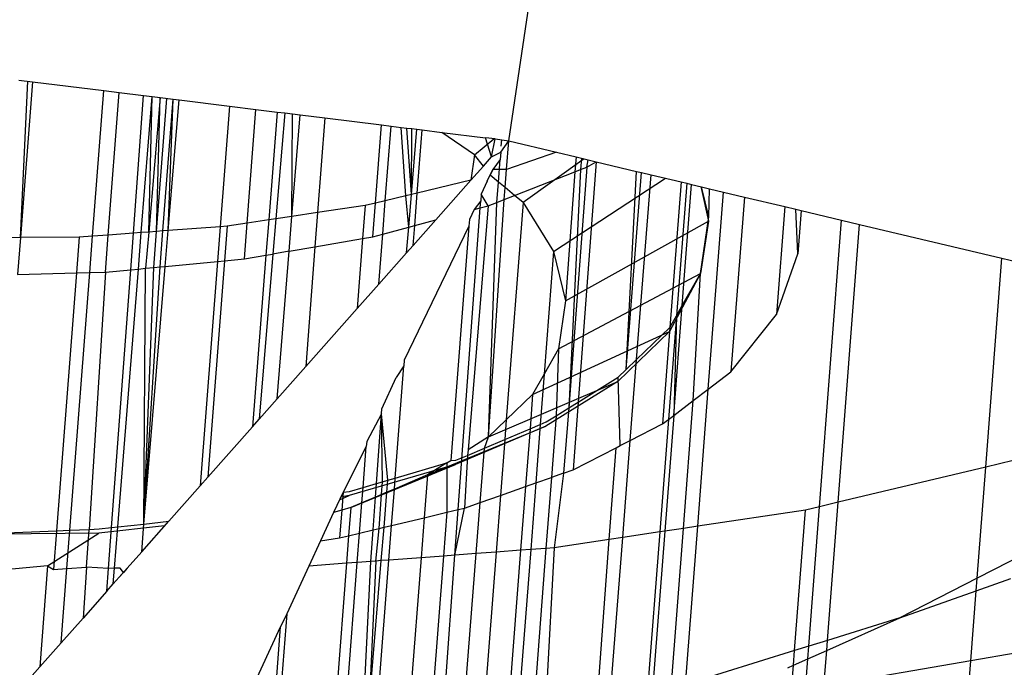
# Model space of a CAD drawing. Units: millimetres. Extents: x 29655 to 30493, y -91333 to -88108.
# Drawn here: x 30285 to 30286, y -91069 to -91068 of the extents above; entities that cross this region are included whole.
import ezdxf

# ---------------------------------------------------------------- set-up
doc = ezdxf.new("R2010")
doc.units = ezdxf.units.MM
doc.header["$LTSCALE"] = 2
doc.layers.add('Strefa Bezpieczna', color=9, linetype='Continuous')
doc.styles.get("Standard").update_dxf_attribs({"font": 'arial.ttf'})
doc.dimstyles.get("Standard").update_dxf_attribs({"dimtxt": 10, "dimasz": 8, "dimexe": 0.18, "dimexo": 0.0625, "dimgap": 10, "dimtad": 0, "dimdec": 0, "dimrnd": 0.5, "dimzin": 0, "dimdsep": 46, "dimtxsty": 'Standard', "dimcen": 0.09, "dimse1": 1, "dimse2": 1, "dimadec": 0, "dimazin": 0, "dimtfac": 1, "dimtdec": 4, "dimtofl": 0, "dimtmove": 0, "dimatfit": 3, "dimfxl": 1, "dimtolj": 1, "dimtzin": 0, "dimarcsym": 0})

# ---------------------------------------------------------------- blocks, each defined once
blk = doc.blocks.new('*D1808')
at = {"layer": 'Defpoints', "color": 0}
for p in [(30358.28395, -88224.1479), (29661.3507, -91332.8092), (30358.28395, -91332.8092)]:
    blk.add_point(p, dxfattribs=at)
at = {"layer": 'Strefa Bezpieczna', "color": 0, "lineweight": -2, "ltscale": 2}
for p, q in [((29661.3507, -88232.1479), (29661.3507, -89753.55855)), ((29661.3507, -91324.8092), (29661.3507, -89803.39855))]:
    blk.add_line(p, q, dxfattribs=at)
at = {"layer": 'Strefa Bezpieczna', "color": 0}
for points in [[(29662.68403, -88232.1479), (29660.01737, -88232.1479), (29661.3507, -88224.1479)], [(29660.01737, -91324.8092), (29662.68403, -91324.8092), (29661.3507, -91332.8092)]]:
    blk.add_solid(points, dxfattribs=at)
at = {"layer": 'Strefa Bezpieczna', "color": 0, "ltscale": 2, "insert": (29661.3507, -89778.47855), "char_height": 10, "attachment_point": 5, "rotation": 90}
blk.add_mtext('\\A1;3109', dxfattribs=at)

msp = doc.modelspace()

# ---------------------------------------------------------------- linework, layer by layer
for p, q in [((30285.34568, -91068.53184), (30285.42786, -91067.98333)), ((30285.07644, -91068.49839), (30285.08384, -91068.49931)), ((30285.07723, -91068.58501), (30285.08128, -91068.49899)), ((30285.08384, -91068.49931), (30285.07723, -91068.58501)), ((30285.08384, -91068.49931), (30285.12303, -91068.50415)), ((30285.11686, -91068.58424), (30285.12303, -91068.50415)), ((30285.12303, -91068.50415), (30285.13156, -91068.50521)), ((30285.12552, -91068.58359), (30285.13156, -91068.50521)), ((30285.13156, -91068.50521), (30285.14498, -91068.50687)), ((30285.13936, -91068.58256), (30285.14498, -91068.50687)), ((30285.14368, -91068.58224), (30285.14966, -91068.50745)), ((30285.14498, -91068.50687), (30285.14966, -91068.50745)), ((30285.14775, -91068.58194), (30285.14966, -91068.50745)), ((30285.15406, -91068.50799), (30285.14775, -91068.58194)), ((30285.14966, -91068.50745), (30285.15406, -91068.50799)), ((30285.15206, -91068.58162), (30285.15406, -91068.50799)), ((30285.15206, -91068.58162), (30285.15771, -91068.50844)), ((30285.15406, -91068.50799), (30285.16113, -91068.50886)), ((30285.15559, -91068.58135), (30285.16113, -91068.50886)), ((30285.15852, -91068.58114), (30285.16113, -91068.50886)), ((30285.15852, -91068.58114), (30285.16447, -91068.50928)), ((30285.16113, -91068.50886), (30285.16447, -91068.50928)), ((30285.16447, -91068.50928), (30285.19211, -91068.51269)), ((30285.19211, -91068.51269), (30285.18699, -91068.57901)), ((30285.19211, -91068.51269), (30285.20667, -91068.51449)), ((30285.20184, -91068.57708), (30285.20667, -91068.51449)), ((30285.20667, -91068.51449), (30285.21839, -91068.51594)), ((30285.21839, -91068.51594), (30285.21373, -91068.5753)), ((30285.2225, -91068.51645), (30285.21763, -91068.57471)), ((30285.21839, -91068.51594), (30285.2225, -91068.51645)), ((30285.2225, -91068.51645), (30285.22677, -91068.51698)), ((30285.22648, -91068.57339), (30285.22677, -91068.51698)), ((30285.22648, -91068.57339), (30285.23099, -91068.5175)), ((30285.22677, -91068.51698), (30285.23099, -91068.5175)), ((30285.23099, -91068.5175), (30285.24462, -91068.51919)), ((30285.24462, -91068.51919), (30285.2406, -91068.57127)), ((30285.24462, -91068.51919), (30285.27576, -91068.52304)), ((30285.27244, -91068.56599), (30285.27576, -91068.52304)), ((30285.27576, -91068.52304), (30285.28098, -91068.52368)), ((30285.2778, -91068.56471), (30285.28098, -91068.52368)), ((30285.28098, -91068.52368), (30285.28656, -91068.52437)), ((30285.289, -91068.56203), (30285.28656, -91068.52437)), ((30285.28656, -91068.52437), (30285.28956, -91068.52474)), ((30285.29212, -91068.56128), (30285.28956, -91068.52474)), ((30285.28956, -91068.52474), (30285.29239, -91068.52509)), ((30285.29212, -91068.56128), (30285.29239, -91068.52509)), ((30285.29212, -91068.56128), (30285.29507, -91068.52542)), ((30285.29239, -91068.52509), (30285.29507, -91068.52542)), ((30285.29507, -91068.52542), (30285.29801, -91068.52579)), ((30285.29534, -91068.56051), (30285.29801, -91068.52579)), ((30285.29801, -91068.52579), (30285.30884, -91068.52713)), ((30285.32683, -91068.53957), (30285.30884, -91068.52713)), ((30285.30884, -91068.52713), (30285.33284, -91068.53009)), ((30285.3362, -91068.54064), (30285.33284, -91068.53009)), ((30285.3382, -91068.53076), (30285.33284, -91068.53009)), ((30285.32683, -91068.53957), (30285.33753, -91068.53067)), ((30285.3362, -91068.54064), (30285.3382, -91068.53076)), ((30285.3382, -91068.53076), (30285.34568, -91068.53184)), ((30285.34126, -91068.53804), (30285.34568, -91068.53184)), ((30285.34152, -91068.53463), (30285.34178, -91068.5312)), ((30285.34445, -91068.54752), (30285.34568, -91068.53184)), ((30285.34568, -91068.53184), (30285.37183, -91068.53807)), ((30285.32683, -91068.53957), (30285.32485, -91068.55345)), ((30285.3317, -91068.54572), (30285.32683, -91068.53957)), ((30285.3317, -91068.54572), (30285.3362, -91068.54064)), ((30285.3362, -91068.54064), (30285.34126, -91068.53804)), ((30285.34126, -91068.53804), (30285.34095, -91068.54199)), ((30285.37183, -91068.53807), (30285.34445, -91068.54752)), ((30285.37183, -91068.53807), (30285.38269, -91068.54065)), ((30285.38269, -91068.54065), (30285.38206, -91068.54882)), ((30285.38269, -91068.54065), (30285.38925, -91068.54221)), ((30285.32485, -91068.55345), (30285.3317, -91068.54572)), ((30285.34095, -91068.54199), (30285.33688, -91068.54749)), ((30285.33999, -91068.55445), (30285.34095, -91068.54199)), ((30285.38711, -91068.5417), (30285.35352, -91068.56577)), ((30285.38857, -91068.54627), (30285.37863, -91068.67866)), ((30285.39379, -91068.5433), (30285.3838, -91068.67545)), ((30285.38565, -91068.54136), (30285.38518, -91068.54759)), ((30285.38518, -91068.54759), (30285.38857, -91068.54627)), ((30285.38857, -91068.54627), (30285.38925, -91068.54221)), ((30285.38857, -91068.54627), (30285.39379, -91068.5433)), ((30285.38925, -91068.54221), (30285.39379, -91068.5433)), ((30285.39379, -91068.5433), (30285.41594, -91068.54857)), ((30285.33388, -91068.55395), (30285.33688, -91068.54749)), ((30285.33388, -91068.55395), (30285.33542, -91068.55063)), ((30285.33688, -91068.54749), (30285.33542, -91068.55063)), ((30285.33999, -91068.55445), (30285.33542, -91068.55063)), ((30285.34445, -91068.54752), (30285.33688, -91068.54749)), ((30285.34366, -91068.55752), (30285.34445, -91068.54752)), ((30285.34882, -91068.56184), (30285.38206, -91068.54882)), ((30285.38206, -91068.54882), (30285.37691, -91068.61972)), ((30285.38518, -91068.54759), (30285.37863, -91068.67866)), ((30285.38206, -91068.54882), (30285.38518, -91068.54759)), ((30285.4102, -91068.65754), (30285.41594, -91068.54857)), ((30285.4102, -91068.65754), (30285.41855, -91068.54919)), ((30285.41594, -91068.54857), (30285.41855, -91068.54919)), ((30285.41597, -91068.65198), (30285.42391, -91068.55047)), ((30285.41855, -91068.54919), (30285.42391, -91068.55047)), ((30285.42391, -91068.55047), (30285.44048, -91068.55441)), ((30285.32485, -91068.55345), (30285.29534, -91068.56051)), ((30285.30556, -91068.57524), (30285.32485, -91068.55345)), ((30285.33388, -91068.55395), (30285.33058, -91068.56107)), ((30285.33913, -91068.56564), (30285.33999, -91068.55445)), ((30285.34366, -91068.55752), (30285.33999, -91068.55445)), ((30285.37035, -91068.59271), (30285.43186, -91068.55236)), ((30285.44048, -91068.55441), (30285.43428, -91068.63435)), ((30285.4435, -91068.55513), (30285.43786, -91068.62802)), ((30285.44048, -91068.55441), (30285.4435, -91068.55513)), ((30285.44104, -91068.62238), (30285.44621, -91068.55578)), ((30285.4435, -91068.55513), (30285.44621, -91068.55578)), ((30285.44621, -91068.55578), (30285.45156, -91068.55705)), ((30285.45121, -91068.55697), (30285.4554, -91068.57596)), ((30285.45558, -91068.57364), (30285.45156, -91068.55705)), ((30285.45156, -91068.55705), (30285.456, -91068.55811)), ((30285.289, -91068.56203), (30285.2778, -91068.56471)), ((30285.29212, -91068.56128), (30285.289, -91068.56203)), ((30285.29065, -91068.57924), (30285.289, -91068.56203)), ((30285.29065, -91068.57924), (30285.29212, -91068.56128)), ((30285.29534, -91068.56051), (30285.29212, -91068.56128)), ((30285.29396, -91068.57835), (30285.29534, -91068.56051)), ((30285.33058, -91068.56107), (30285.33031, -91068.56481)), ((30285.33429, -91068.56753), (30285.33058, -91068.56107)), ((30285.34315, -91068.56406), (30285.34366, -91068.55752)), ((30285.34315, -91068.56406), (30285.34882, -91068.56184)), ((30285.34882, -91068.56184), (30285.34366, -91068.55752)), ((30285.35352, -91068.56577), (30285.34882, -91068.56184)), ((30285.45533, -91068.66832), (30285.46368, -91068.55994)), ((30285.45558, -91068.57364), (30285.456, -91068.55811)), ((30285.456, -91068.55811), (30285.46368, -91068.55994)), ((30285.46368, -91068.55994), (30285.47521, -91068.56268)), ((30285.47521, -91068.56268), (30285.4678, -91068.6588)), ((30285.47521, -91068.56268), (30285.49738, -91068.56796)), ((30285.26676, -91068.56735), (30285.2406, -91068.57127)), ((30285.26676, -91068.56735), (30285.26536, -91068.58548)), ((30285.27244, -91068.56599), (30285.26676, -91068.56735)), ((30285.27102, -91068.5845), (30285.27244, -91068.56599)), ((30285.2778, -91068.56471), (30285.27244, -91068.56599)), ((30285.27638, -91068.58306), (30285.2778, -91068.56471)), ((30285.33429, -91068.56753), (30285.32328, -91068.70167)), ((30285.33031, -91068.56481), (30285.32664, -91068.56958)), ((30285.33003, -91068.56867), (30285.33031, -91068.56481)), ((30285.33003, -91068.56867), (30285.33429, -91068.56753)), ((30285.33429, -91068.56753), (30285.33913, -91068.56564)), ((30285.33459, -91068.69464), (30285.34315, -91068.56406)), ((30285.33459, -91068.69464), (30285.33913, -91068.56564)), ((30285.33913, -91068.56564), (30285.34315, -91068.56406)), ((30285.35352, -91068.56577), (30285.3443, -91068.68528)), ((30285.35352, -91068.56577), (30285.37035, -91068.59271)), ((30285.49738, -91068.56796), (30285.4928, -91068.62733)), ((30285.49738, -91068.56796), (30285.50342, -91068.5694)), ((30285.22648, -91068.57339), (30285.21763, -91068.57471)), ((30285.22494, -91068.59249), (30285.22648, -91068.57339)), ((30285.2406, -91068.57127), (30285.22648, -91068.57339)), ((30285.2406, -91068.57127), (30285.23915, -91068.59002)), ((30285.31794, -91068.73452), (30285.33003, -91068.56867)), ((30285.32664, -91068.56958), (30285.32409, -91068.57508)), ((30285.32664, -91068.56958), (30285.33003, -91068.56867)), ((30285.5046, -91068.59385), (30285.50342, -91068.5694)), ((30285.50342, -91068.5694), (30285.50643, -91068.57011)), ((30285.50643, -91068.57011), (30285.5046, -91068.59385)), ((30285.50643, -91068.57011), (30285.52863, -91068.5754)), ((30285.19083, -91068.57873), (30285.18699, -91068.57901)), ((30285.19083, -91068.57873), (30285.18936, -91068.59779)), ((30285.20184, -91068.57708), (30285.19083, -91068.57873)), ((30285.20032, -91068.59675), (30285.20184, -91068.57708)), ((30285.21373, -91068.5753), (30285.20184, -91068.57708)), ((30285.21373, -91068.5753), (30285.21221, -91068.59469)), ((30285.21763, -91068.57471), (30285.21373, -91068.5753)), ((30285.21763, -91068.57471), (30285.21602, -91068.59403)), ((30285.32381, -91068.57875), (30285.28825, -91068.65242)), ((30285.29065, -91068.57924), (30285.29396, -91068.57835)), ((30285.29312, -91068.58929), (30285.30556, -91068.57524)), ((30285.29312, -91068.58929), (30285.29396, -91068.57835)), ((30285.29396, -91068.57835), (30285.30556, -91068.57524)), ((30285.32381, -91068.57875), (30285.31388, -91068.70751)), ((30285.32409, -91068.57508), (30285.32381, -91068.57875)), ((30285.37691, -91068.61972), (30285.4554, -91068.57596)), ((30285.45102, -91068.60472), (30285.45558, -91068.57364)), ((30285.4554, -91068.57596), (30285.45102, -91068.60472)), ((30285.51648, -91068.73301), (30285.52863, -91068.5754)), ((30285.52673, -91068.73056), (30285.53851, -91068.57775)), ((30285.52863, -91068.5754), (30285.53851, -91068.57775)), ((30285.53851, -91068.57775), (30285.61669, -91068.59636)), ((30285.11686, -91068.58424), (30285.10948, -91068.58479)), ((30285.11532, -91068.60421), (30285.11686, -91068.58424)), ((30285.12552, -91068.58359), (30285.11686, -91068.58424)), ((30285.12395, -91068.60399), (30285.12552, -91068.58359)), ((30285.13936, -91068.58256), (30285.12552, -91068.58359)), ((30285.13787, -91068.60267), (30285.13936, -91068.58256)), ((30285.14368, -91068.58224), (30285.13936, -91068.58256)), ((30285.14208, -91068.60227), (30285.14368, -91068.58224)), ((30285.14775, -91068.58194), (30285.14368, -91068.58224)), ((30285.14775, -91068.58194), (30285.14605, -91068.60189)), ((30285.15206, -91068.58162), (30285.14775, -91068.58194)), ((30285.15053, -91068.60147), (30285.15206, -91068.58162)), ((30285.15559, -91068.58135), (30285.15206, -91068.58162)), ((30285.15408, -91068.60113), (30285.15559, -91068.58135)), ((30285.15852, -91068.58114), (30285.15559, -91068.58135)), ((30285.15689, -91068.60087), (30285.15852, -91068.58114)), ((30285.18699, -91068.57901), (30285.15852, -91068.58114)), ((30285.18699, -91068.57901), (30285.18552, -91068.59816)), ((30285.27102, -91068.5845), (30285.27638, -91068.58306)), ((30285.27425, -91068.61059), (30285.27638, -91068.58306)), ((30285.27638, -91068.58306), (30285.29065, -91068.57924)), ((30285.28948, -91068.59339), (30285.29065, -91068.57924)), ((30285.07723, -91068.58501), (30285.06938, -91068.58507)), ((30285.07723, -91068.58501), (30285.07567, -91068.60522)), ((30285.10948, -91068.58479), (30285.07723, -91068.58501)), ((30285.10948, -91068.58479), (30285.10797, -91068.6044)), ((30285.23915, -91068.59002), (30285.26536, -91068.58548)), ((30285.26536, -91068.58548), (30285.26239, -91068.62398)), ((30285.26536, -91068.58548), (30285.27102, -91068.5845)), ((30285.28948, -91068.59339), (30285.29312, -91068.58929)), ((30285.20032, -91068.59675), (30285.21221, -91068.59469)), ((30285.21221, -91068.59469), (30285.2048, -91068.68902)), ((30285.21602, -91068.59403), (30285.20843, -91068.68491)), ((30285.21221, -91068.59469), (30285.21602, -91068.59403)), ((30285.22494, -91068.59249), (30285.21602, -91068.59403)), ((30285.21838, -91068.67368), (30285.22494, -91068.59249)), ((30285.22494, -91068.59249), (30285.23915, -91068.59002)), ((30285.23915, -91068.59002), (30285.23407, -91068.65596)), ((30285.27425, -91068.61059), (30285.28948, -91068.59339)), ((30285.37035, -91068.59271), (30285.36516, -91068.66007)), ((30285.37035, -91068.59271), (30285.37691, -91068.61972)), ((30285.4928, -91068.62733), (30285.5046, -91068.59385)), ((30285.15689, -91068.60087), (30285.18552, -91068.59816)), ((30285.18552, -91068.59816), (30285.17601, -91068.72153)), ((30285.18936, -91068.59779), (30285.18018, -91068.71681)), ((30285.18552, -91068.59816), (30285.18936, -91068.59779)), ((30285.18936, -91068.59779), (30285.20032, -91068.59675)), ((30285.60784, -91068.71115), (30285.61669, -91068.59636)), ((30285.61669, -91068.59636), (30285.7016, -91068.61658)), ((30285.07567, -91068.60522), (30285.10797, -91068.6044)), ((30285.10797, -91068.6044), (30285.09704, -91068.74617)), ((30285.1044, -91068.74587), (30285.11532, -91068.60421)), ((30285.10797, -91068.6044), (30285.11532, -91068.60421)), ((30285.12395, -91068.60399), (30285.11502, -91068.74545)), ((30285.11532, -91068.60421), (30285.12395, -91068.60399)), ((30285.12395, -91068.60399), (30285.13787, -91068.60267)), ((30285.12735, -91068.74447), (30285.13787, -91068.60267)), ((30285.13074, -91068.74409), (30285.14208, -91068.60227)), ((30285.13787, -91068.60267), (30285.14208, -91068.60227)), ((30285.14208, -91068.60227), (30285.14605, -91068.60189)), ((30285.14516, -91068.74249), (30285.15689, -91068.60087)), ((30285.14516, -91068.74249), (30285.15408, -91068.60113)), ((30285.14516, -91068.74249), (30285.15053, -91068.60147)), ((30285.14516, -91068.74249), (30285.14605, -91068.60189)), ((30285.14605, -91068.60189), (30285.15053, -91068.60147)), ((30285.15053, -91068.60147), (30285.15408, -91068.60113)), ((30285.15408, -91068.60113), (30285.15689, -91068.60087)), ((30285.37302, -91068.64614), (30285.45102, -91068.60472)), ((30285.45102, -91068.60472), (30285.4341, -91068.63667)), ((30285.44104, -91068.62238), (30285.45102, -91068.60472)), ((30285.44704, -91068.67464), (30285.45102, -91068.60472)), ((30285.26239, -91068.62398), (30285.27425, -91068.61059)), ((30285.37691, -91068.61972), (30285.37302, -91068.64614)), ((30285.23407, -91068.65596), (30285.26239, -91068.62398)), ((30285.43635, -91068.6828), (30285.44104, -91068.62238)), ((30285.43786, -91068.62802), (30285.44104, -91068.62238)), ((30285.4678, -91068.6588), (30285.4928, -91068.62733)), ((30285.43786, -91068.62802), (30285.43345, -91068.68501)), ((30285.43428, -91068.63435), (30285.43786, -91068.62802)), ((30285.43786, -91068.62802), (30285.43635, -91068.6828)), ((30285.3588, -91068.67132), (30285.4341, -91068.63667)), ((30285.4341, -91068.63667), (30285.40562, -91068.6641)), ((30285.41597, -91068.65198), (30285.43428, -91068.63435)), ((30285.43428, -91068.63435), (30285.43022, -91068.68748)), ((30285.37302, -91068.64614), (30285.36516, -91068.66007)), ((30285.37302, -91068.64614), (30285.37172, -91068.68295)), ((30285.28825, -91068.65242), (30285.28801, -91068.6555)), ((30285.4102, -91068.65754), (30285.41597, -91068.65198)), ((30285.41249, -91068.69655), (30285.41597, -91068.65198)), ((30285.21838, -91068.67368), (30285.23407, -91068.65596)), ((30285.28325, -91068.71721), (30285.28801, -91068.6555)), ((30285.28801, -91068.6555), (30285.28386, -91068.6619)), ((30285.36516, -91068.66007), (30285.3588, -91068.67132)), ((30285.36516, -91068.66007), (30285.36302, -91068.68772)), ((30285.4058, -91068.66178), (30285.4102, -91068.65754)), ((30285.45533, -91068.66832), (30285.4678, -91068.6588)), ((30285.27589, -91068.6791), (30285.28386, -91068.6619)), ((30285.33459, -91068.69464), (30285.40562, -91068.6641)), ((30285.40562, -91068.6641), (30285.36608, -91068.68867)), ((30285.3838, -91068.67545), (30285.4058, -91068.66178)), ((30285.40697, -91068.69937), (30285.4058, -91068.66178)), ((30285.44704, -91068.67464), (30285.45533, -91068.66832)), ((30285.44951, -91068.74374), (30285.45533, -91068.66832)), ((30285.21838, -91068.67368), (30285.20843, -91068.68491)), ((30285.3588, -91068.67132), (30285.3443, -91068.68528)), ((30285.3588, -91068.67132), (30285.35735, -91068.69014)), ((30285.37863, -91068.67866), (30285.3838, -91068.67545)), ((30285.3838, -91068.67545), (30285.38099, -91068.71266)), ((30285.43635, -91068.6828), (30285.44704, -91068.67464)), ((30285.44164, -91068.74492), (30285.44704, -91068.67464)), ((30285.27568, -91068.68193), (30285.27589, -91068.6791)), ((30285.37172, -91068.68295), (30285.37863, -91068.67866)), ((30285.37863, -91068.67866), (30285.37585, -91068.71447)), ((30285.2048, -91068.68902), (30285.20843, -91068.68491)), ((30285.27568, -91068.68193), (30285.26757, -91068.69705)), ((30285.27291, -91068.72024), (30285.27568, -91068.68193)), ((30285.27632, -91068.71924), (30285.27568, -91068.68193)), ((30285.27922, -91068.71839), (30285.27568, -91068.68193)), ((30285.3443, -91068.68528), (30285.33459, -91068.69464)), ((30285.3443, -91068.68528), (30285.34348, -91068.69603)), ((30285.36302, -91068.68772), (30285.36626, -91068.68635)), ((30285.36626, -91068.68635), (30285.37172, -91068.68295)), ((30285.37172, -91068.68295), (30285.36911, -91068.71685)), ((30285.43345, -91068.68501), (30285.42866, -91068.74686)), ((30285.43022, -91068.68748), (30285.43345, -91068.68501)), ((30285.43635, -91068.6828), (30285.43142, -91068.74645)), ((30285.43345, -91068.68501), (30285.43635, -91068.6828)), ((30285.18018, -91068.71681), (30285.2048, -91068.68902)), ((30285.30098, -91068.71552), (30285.36608, -91068.68867)), ((30285.36608, -91068.68867), (30285.31646, -91068.70977)), ((30285.34348, -91068.69603), (30285.35735, -91068.69014)), ((30285.35735, -91068.69014), (30285.3549, -91068.72186)), ((30285.35735, -91068.69014), (30285.36302, -91068.68772)), ((30285.36302, -91068.68772), (30285.36055, -91068.71987)), ((30285.41249, -91068.69655), (30285.43022, -91068.68748)), ((30285.26757, -91068.69705), (30285.26735, -91068.69979)), ((30285.33459, -91068.69464), (30285.32328, -91068.70167)), ((30285.33237, -91068.70076), (30285.33459, -91068.69464)), ((30285.33237, -91068.70076), (30285.34348, -91068.69603)), ((30285.34348, -91068.69603), (30285.34111, -91068.72673)), ((30285.40697, -91068.69937), (30285.41249, -91068.69655)), ((30285.40832, -91068.74991), (30285.41249, -91068.69655)), ((30285.26735, -91068.69979), (30285.2546, -91068.72503)), ((30285.26561, -91068.72237), (30285.26735, -91068.69979)), ((30285.32303, -91068.70473), (30285.33237, -91068.70076)), ((30285.32328, -91068.70167), (30285.32303, -91068.70473)), ((30285.33002, -91068.73064), (30285.33237, -91068.70076)), ((30285.38099, -91068.71266), (30285.40467, -91068.70055)), ((30285.40092, -91068.75102), (30285.40467, -91068.70055)), ((30285.40467, -91068.70055), (30285.40697, -91068.69937)), ((30285.31161, -91068.70892), (30285.31388, -91068.70751)), ((30285.31388, -91068.70751), (30285.31664, -91068.70745)), ((30285.31664, -91068.70745), (30285.32303, -91068.70473)), ((30285.32303, -91068.70473), (30285.32131, -91068.73372)), ((30285.63354, -91068.705), (30285.60784, -91068.71115)), ((30285.31646, -91068.70977), (30285.25798, -91068.72687)), ((30285.2588, -91068.73346), (30285.31646, -91068.70977)), ((30285.28325, -91068.71721), (30285.31161, -91068.70892)), ((30285.31161, -91068.70892), (30285.30098, -91068.71552)), ((30285.31161, -91068.70892), (30285.31168, -91068.73602)), ((30285.37585, -91068.71447), (30285.38099, -91068.71266)), ((30285.60784, -91068.71115), (30285.52673, -91068.73056)), ((30285.60313, -91068.77231), (30285.60784, -91068.71115)), ((30285.17601, -91068.72153), (30285.18018, -91068.71681)), ((30285.27291, -91068.72024), (30285.27632, -91068.71924)), ((30285.27579, -91068.72623), (30285.27632, -91068.71924)), ((30285.27632, -91068.71924), (30285.27922, -91068.71839)), ((30285.27867, -91068.72501), (30285.27922, -91068.71839)), ((30285.27922, -91068.71839), (30285.28325, -91068.71721)), ((30285.30098, -91068.71552), (30285.28279, -91068.72326)), ((30285.28279, -91068.72326), (30285.28325, -91068.71721)), ((30285.30098, -91068.71552), (30285.29917, -91068.73901)), ((30285.36055, -91068.71987), (30285.36911, -91068.71685)), ((30285.36911, -91068.71685), (30285.3661, -91068.7559)), ((30285.37585, -91068.71447), (30285.36911, -91068.71685)), ((30285.37585, -91068.71447), (30285.37067, -91068.75556)), ((30285.15879, -91068.74097), (30285.17601, -91068.72153)), ((30285.2546, -91068.72503), (30285.24942, -91068.7362)), ((30285.2546, -91068.72503), (30285.25384, -91068.73491)), ((30285.2546, -91068.72503), (30285.25816, -91068.72455)), ((30285.25816, -91068.72455), (30285.26561, -91068.72237)), ((30285.26495, -91068.73084), (30285.26561, -91068.72237)), ((30285.26561, -91068.72237), (30285.27291, -91068.72024)), ((30285.27237, -91068.72769), (30285.27291, -91068.72024)), ((30285.27867, -91068.72501), (30285.27579, -91068.72623)), ((30285.27709, -91068.7443), (30285.27867, -91068.72501)), ((30285.28279, -91068.72326), (30285.27867, -91068.72501)), ((30285.28124, -91068.7433), (30285.28279, -91068.72326)), ((30285.34111, -91068.72673), (30285.3549, -91068.72186)), ((30285.3549, -91068.72186), (30285.3522, -91068.75693)), ((30285.3549, -91068.72186), (30285.36055, -91068.71987)), ((30285.36055, -91068.71987), (30285.35772, -91068.75652)), ((30285.25268, -91068.72917), (30285.25798, -91068.72687)), ((30285.25798, -91068.72687), (30285.25333, -91068.72777)), ((30285.27237, -91068.72769), (30285.26495, -91068.73084)), ((30285.27107, -91068.74574), (30285.27237, -91068.72769)), ((30285.27579, -91068.72623), (30285.27237, -91068.72769)), ((30285.27439, -91068.74494), (30285.27579, -91068.72623)), ((30285.33002, -91068.73064), (30285.34111, -91068.72673)), ((30285.34111, -91068.72673), (30285.3387, -91068.75794)), ((30285.25384, -91068.73491), (30285.24942, -91068.7362)), ((30285.25384, -91068.73491), (30285.25266, -91068.75014)), ((30285.2588, -91068.73346), (30285.25384, -91068.73491)), ((30285.2588, -91068.73346), (30285.25761, -91068.74896)), ((30285.26495, -91068.73084), (30285.2588, -91068.73346)), ((30285.26366, -91068.74751), (30285.26495, -91068.73084)), ((30285.31168, -91068.73602), (30285.31794, -91068.73452)), ((30285.31611, -91068.75962), (30285.32131, -91068.73372)), ((30285.31611, -91068.75962), (30285.31794, -91068.73452)), ((30285.31794, -91068.73452), (30285.32131, -91068.73372)), ((30285.32131, -91068.73372), (30285.33002, -91068.73064)), ((30285.3278, -91068.75875), (30285.33002, -91068.73064)), ((30285.50872, -91068.73486), (30285.44951, -91068.74374)), ((30285.50276, -91068.81213), (30285.50872, -91068.73486)), ((30285.51648, -91068.73301), (30285.50872, -91068.73486)), ((30285.51057, -91068.8097), (30285.51648, -91068.73301)), ((30285.52673, -91068.73056), (30285.51648, -91068.73301)), ((30285.52087, -91068.80648), (30285.52673, -91068.73056)), ((30285.14389, -91068.75779), (30285.15879, -91068.74097)), ((30285.14516, -91068.74249), (30285.15879, -91068.74097)), ((30285.24942, -91068.7362), (30285.24224, -91068.7517)), ((30285.28124, -91068.7433), (30285.29917, -91068.73901)), ((30285.29917, -91068.73901), (30285.29747, -91068.76101)), ((30285.29917, -91068.73901), (30285.31168, -91068.73602)), ((30285.31168, -91068.73602), (30285.30983, -91068.76009)), ((30285.0647, -91068.74747), (30285.09704, -91068.74617)), ((30285.09704, -91068.74617), (30285.09539, -91068.76758)), ((30285.09704, -91068.74617), (30285.1044, -91068.74587)), ((30285.10276, -91068.76704), (30285.1044, -91068.74587)), ((30285.1044, -91068.74587), (30285.11502, -91068.74545)), ((30285.11359, -91068.76626), (30285.11502, -91068.74545)), ((30285.11502, -91068.74545), (30285.12058, -91068.74522)), ((30285.15652, -91068.74353), (30285.1204, -91068.74754)), ((30285.12058, -91068.74522), (30285.12735, -91068.74447)), ((30285.12568, -91068.7669), (30285.12735, -91068.74447)), ((30285.12735, -91068.74447), (30285.13074, -91068.74409)), ((30285.12892, -91068.76686), (30285.13074, -91068.74409)), ((30285.13074, -91068.74409), (30285.14516, -91068.74249)), ((30285.14389, -91068.75779), (30285.14516, -91068.74249)), ((30285.26366, -91068.74751), (30285.27107, -91068.74574)), ((30285.26982, -91068.76307), (30285.27107, -91068.74574)), ((30285.27107, -91068.74574), (30285.27439, -91068.74494)), ((30285.27258, -91068.76286), (30285.27439, -91068.74494)), ((30285.27439, -91068.74494), (30285.27709, -91068.7443)), ((30285.27558, -91068.76264), (30285.27709, -91068.7443)), ((30285.27709, -91068.7443), (30285.28124, -91068.7433)), ((30285.27977, -91068.76233), (30285.28124, -91068.7433)), ((30285.43142, -91068.74645), (30285.42458, -91068.8346)), ((30285.43142, -91068.74645), (30285.42866, -91068.74686)), ((30285.44164, -91068.74492), (30285.43142, -91068.74645)), ((30285.43489, -91068.83276), (30285.44164, -91068.74492)), ((30285.44951, -91068.74374), (30285.44164, -91068.74492)), ((30285.4428, -91068.83083), (30285.44951, -91068.74374)), ((30285.1204, -91068.74754), (30285.04486, -91068.74827)), ((30285.09215, -91068.76557), (30285.1204, -91068.74754)), ((30285.24224, -91068.7517), (30285.23579, -91068.7656)), ((30285.24224, -91068.7517), (30285.25266, -91068.75014)), ((30285.25266, -91068.75014), (30285.25761, -91068.74896)), ((30285.25761, -91068.74896), (30285.25644, -91068.76407)), ((30285.25761, -91068.74896), (30285.26366, -91068.74751)), ((30285.26242, -91068.76362), (30285.26366, -91068.74751)), ((30285.40092, -91068.75102), (30285.37067, -91068.75556)), ((30285.39432, -91068.83999), (30285.40092, -91068.75102)), ((30285.40832, -91068.74991), (30285.40092, -91068.75102)), ((30285.40138, -91068.83873), (30285.40832, -91068.74991)), ((30285.42866, -91068.74686), (30285.40832, -91068.74991)), ((30285.42866, -91068.74686), (30285.42184, -91068.83508)), ((30285.3522, -91068.75693), (30285.3387, -91068.75794)), ((30285.3522, -91068.75693), (30285.34528, -91068.84663)), ((30285.35772, -91068.75652), (30285.35078, -91068.84649)), ((30285.35772, -91068.75652), (30285.3522, -91068.75693)), ((30285.3661, -91068.7559), (30285.35772, -91068.75652)), ((30285.3661, -91068.7559), (30285.35913, -91068.84625)), ((30285.37067, -91068.75556), (30285.36569, -91068.84508)), ((30285.37067, -91068.75556), (30285.3661, -91068.7559)), ((30285.13594, -91068.76677), (30285.14389, -91068.75779)), ((30285.26852, -91068.84858), (30285.27558, -91068.76264)), ((30285.27258, -91068.76286), (30285.26852, -91068.84858)), ((30285.27258, -91068.76286), (30285.26982, -91068.76307)), ((30285.27558, -91068.76264), (30285.27258, -91068.76286)), ((30285.27313, -91068.84847), (30285.27977, -91068.76233)), ((30285.27977, -91068.76233), (30285.27558, -91068.76264)), ((30285.29747, -91068.76101), (30285.27977, -91068.76233)), ((30285.29747, -91068.76101), (30285.29076, -91068.84802)), ((30285.30983, -91068.76009), (30285.29747, -91068.76101)), ((30285.30983, -91068.76009), (30285.30307, -91068.8477)), ((30285.30971, -91068.84753), (30285.31611, -91068.75962)), ((30285.31611, -91068.75962), (30285.30983, -91068.76009)), ((30285.3278, -91068.75875), (30285.31611, -91068.75962)), ((30285.32083, -91068.84725), (30285.3278, -91068.75875)), ((30285.3387, -91068.75794), (30285.3278, -91068.75875)), ((30285.3387, -91068.75794), (30285.33184, -91068.84697)), ((30285.62938, -91068.75887), (30285.60313, -91068.77231)), ((30285.09215, -91068.76557), (30285.06868, -91068.76765)), ((30285.09215, -91068.76557), (30285.08788, -91068.82104)), ((30285.09215, -91068.76557), (30285.09539, -91068.76758)), ((30285.09539, -91068.76758), (30285.10276, -91068.76704)), ((30285.09962, -91068.80778), (30285.10276, -91068.76704)), ((30285.10276, -91068.76704), (30285.11359, -91068.76626)), ((30285.11359, -91068.76626), (30285.11167, -91068.79418)), ((30285.12568, -91068.7669), (30285.11359, -91068.76626)), ((30285.12475, -91068.7794), (30285.12568, -91068.7669)), ((30285.12892, -91068.76686), (30285.12568, -91068.7669)), ((30285.12824, -91068.77547), (30285.12892, -91068.76686)), ((30285.13198, -91068.76682), (30285.12892, -91068.76686)), ((30285.13156, -91068.77171), (30285.13594, -91068.76677)), ((30285.13387, -91068.76911), (30285.13198, -91068.76682)), ((30285.13594, -91068.76677), (30285.13387, -91068.76911)), ((30285.23579, -91068.7656), (30285.22359, -91068.79195)), ((30285.25644, -91068.76407), (30285.23579, -91068.7656)), ((30285.25644, -91068.76407), (30285.24989, -91068.84906)), ((30285.25582, -91068.84891), (30285.26242, -91068.76362)), ((30285.26242, -91068.76362), (30285.25644, -91068.76407)), ((30285.26982, -91068.76307), (30285.26242, -91068.76362)), ((30285.26571, -91068.84865), (30285.26982, -91068.76307)), ((30285.12824, -91068.77547), (30285.13156, -91068.77171)), ((30285.13156, -91068.77171), (30285.13387, -91068.76911)), ((30285.60313, -91068.77231), (30285.56061, -91068.79409)), ((30285.60259, -91068.77925), (30285.60313, -91068.77231)), ((30285.60259, -91068.77925), (30285.62169, -91068.7725)), ((30285.12475, -91068.7794), (30285.12824, -91068.77547)), ((30285.12475, -91068.7794), (30285.11167, -91068.79418)), ((30285.56061, -91068.79409), (30285.60259, -91068.77925)), ((30285.59963, -91068.81773), (30285.60259, -91068.77925)), ((30285.09962, -91068.80778), (30285.11167, -91068.79418)), ((30285.22359, -91068.79195), (30285.21925, -91068.84816)), ((30285.22359, -91068.79195), (30285.22026, -91068.79912)), ((30285.52045, -91068.81199), (30285.56061, -91068.79409)), ((30285.56061, -91068.79409), (30285.52087, -91068.80648)), ((30285.20197, -91068.8386), (30285.22026, -91068.79912)), ((30285.21649, -91068.84805), (30285.22026, -91068.79912)), ((30285.08788, -91068.82104), (30285.09962, -91068.80778)), ((30285.51057, -91068.8097), (30285.50276, -91068.81213)), ((30285.51003, -91068.81663), (30285.51057, -91068.8097)), ((30285.52087, -91068.80648), (30285.51057, -91068.8097)), ((30285.52045, -91068.81199), (30285.52087, -91068.80648)), ((30285.50276, -91068.81213), (30285.4428, -91068.83083)), ((30285.50215, -91068.82015), (30285.50276, -91068.81213)), ((30285.50215, -91068.82015), (30285.51003, -91068.81663)), ((30285.50873, -91068.83348), (30285.51003, -91068.81663)), ((30285.51003, -91068.81663), (30285.52045, -91068.81199)), ((30285.51893, -91068.83171), (30285.52045, -91068.81199)), ((30285.62519, -91068.8133), (30285.59963, -91068.81773)), ((30285.06906, -91068.84229), (30285.08788, -91068.82104)), ((30285.49899, -91068.82155), (30285.50215, -91068.82015)), ((30285.50101, -91068.83482), (30285.50215, -91068.82015)), ((30285.59963, -91068.81773), (30285.51893, -91068.83171)), ((30285.59831, -91068.83478), (30285.59963, -91068.81773))]:
    msp.add_line(p, q)

# ---------------------------------------------------------------- dimensions: what is measured, and where the dimension line sits
at = {"layer": 'Strefa Bezpieczna', "ltscale": 2}
dim = msp.add_linear_dim(base=(29661.3507, -91332.8092), p1=(30358.28395, -88224.1479), p2=(30358.28395, -91332.8092), angle=90, dimstyle='Standard', override={"dimlfac": 1}, dxfattribs=at)
dim.commit()
dim.dimension.update_dxf_attribs({"geometry": '*D1808', "text_midpoint": (29661.3507, -89778.47855)})

doc.saveas('drawing.dxf')
